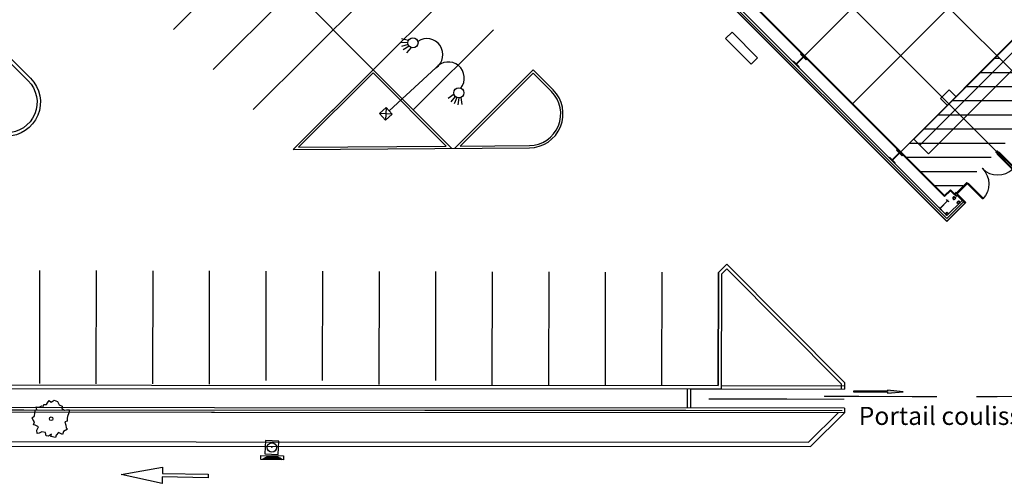
# Model space of a CAD drawing. Units: metres. Extents: x -2317 to 1050, y -572 to 2978.
# Drawn here: x -1864 to -1821, y 1940 to 1961 of the extents above; entities that cross this region are included whole.
import ezdxf

# ---------------------------------------------------------------- set-up
doc = ezdxf.new("R2010")
doc.units = ezdxf.units.M
doc.linetypes.add('CACHEx2', pattern=[0.75, 0.5, -0.25])
doc.linetypes.add('CONTINU', pattern=[0])
for name, color, linetype in [('ABORDS-Eclairage', 7, 'Continuous'), ('ABORDS-Mobilier bancs 2m.', 7, 'Continuous'), ('ABORDS-VOIE', 7, 'Continuous'), ('ABORDS-VRD Assainissement', 7, 'Continuous'), ('CANIVEAUX-7', 133, 'Continuous'), ('MUR-7', 7, 'Continuous'), ('POT-RIA-ZONE-NON-CONST-7', 1, 'Continuous'), ('TRAME-7', 12, 'Continuous')]:
    doc.layers.add(name, color=color, linetype=linetype)
doc.styles.add('MtXpl_Tahoma', font='tahoma.ttf')

# ---------------------------------------------------------------- blocks, each defined once
blk = doc.blocks.new('ASS06', base_point=(803812.638, 84296.589))
at = {"color": 0}
for p, q in [((803811.388, 84296.589), (803811.388, 84297.039)), ((803811.388, 84297.039), (803813.888, 84297.039)), ((803813.888, 84296.589), (803811.388, 84296.589)), ((803812.638, 84296.681), (803811.657, 84296.681)), ((803811.806, 84296.772), (803812.638, 84296.772)), ((803812.638, 84296.863), (803812.001, 84296.863)), ((803812.638, 84296.955), (803812.314, 84296.955)), ((803812.638, 84296.955), (803812.976, 84296.955)), ((803813.29, 84296.863), (803812.638, 84296.863)), ((803812.638, 84296.772), (803813.485, 84296.772)), ((803813.634, 84296.681), (803812.638, 84296.681)), ((803813.888, 84297.039), (803813.888, 84296.589))]:
    blk.add_line(p, q, dxfattribs=at)
blk.add_arc((803812.645, 84295.234), 1.752, 50.662, 129.338, dxfattribs=at)
blk = doc.blocks.new('ASS01', base_point=(803881.296, 84331.049))
at = {"color": 0}
for p, q in [((803886.291, 84336.045), (803881.296, 84336.045)), ((803881.296, 84336.045), (803881.296, 84331.049)), ((803886.291, 84331.049), (803886.291, 84336.045)), ((803881.296, 84331.049), (803886.291, 84331.049))]:
    blk.add_line(p, q, dxfattribs=at)
for radius in [1.75, 0.049]:
    blk.add_circle((803883.796, 84333.549), radius, dxfattribs=at)
blk = doc.blocks.new('R001')
at = {"linetype": 'Continuous', "lineweight": -3}
blk.add_lwpolyline([(-0.000008, 0.038811), (1.014055, 0.038785), (1.014, 0.181878), (1.923708, 0.000374), (1.01407, -0.181484), (1.01407, -0.038391), (0.000008, -0.038811)], close=True, dxfattribs=at)
blk = doc.blocks.new('V004')
at = {"linetype": 'Continuous', "lineweight": -3}
for p, q in [((-0.615195, 0.401214), (-0.508205, 0.481457)), ((-0.508205, 0.481457), (-0.427962, 0.481457)), ((-0.427962, 0.5617), (-0.320972, 0.588448)), ((-0.427962, 0.481457), (-0.427962, 0.5617)), ((-0.320972, 0.588448), (-0.294224, 0.668691)), ((-0.294224, 0.668691), (-0.240729, 0.775681)), ((-0.240729, 0.775681), (-0.133738, 0.722186)), ((-0.133738, 0.722186), (-0.026748, 0.829177)), ((-0.026748, 0.829177), (0.133738, 0.802429)), ((0.133738, 0.802429), (0.240729, 0.668691)), ((0.240729, 0.668691), (0.374467, 0.641943)), ((0.374467, 0.641943), (0.374467, 0.534953)), ((0.374467, 0.534953), (0.508205, 0.481457)), ((0.508205, 0.481457), (0.588448, 0.508205)), ((0.588448, 0.508205), (0.722186, 0.534953)), ((0.722186, 0.534953), (0.722186, 0.401214)), ((-0.829177, -0.106991), (-0.748934, 0)), ((-0.748934, 0.401214), (-0.615195, 0.401214)), ((-0.695438, 0.294224), (-0.748934, 0.401214)), ((-0.748934, 0.267476), (-0.695438, 0.294224)), ((-0.748934, 0.106991), (-0.748934, 0.267476)), ((-0.748934, 0), (-0.748934, 0.106991)), ((0.722186, 0.026748), (0.615195, -0.026748)), ((0.722186, 0.401214), (0.695438, 0.240729)), ((0.695438, 0.240729), (0.695438, 0.160486)), ((0.695438, 0.160486), (0.722186, 0.026748)), ((-0.775681, -0.213981), (-0.829177, -0.106991)), ((-0.695438, -0.267476), (-0.775681, -0.213981)), ((-0.722186, -0.401214), (-0.695438, -0.267476)), ((-0.641943, -0.401214), (-0.722186, -0.401214)), ((-0.481457, -0.45471), (-0.641943, -0.401214)), ((0.615195, -0.026748), (0.695438, -0.160486)), ((0.802429, -0.320972), (0.641943, -0.45471)), ((0.695438, -0.160486), (0.722186, -0.267476)), ((0.722186, -0.267476), (0.802429, -0.320972)), ((-0.534953, -0.615195), (-0.481457, -0.45471)), ((-0.481457, -0.748934), (-0.534953, -0.615195)), ((-0.401214, -0.722186), (-0.481457, -0.748934)), ((-0.294224, -0.641943), (-0.401214, -0.722186)), ((-0.133738, -0.641943), (-0.294224, -0.641943)), ((-0.080243, -0.775681), (-0.133738, -0.641943)), ((0.026748, -0.775681), (-0.080243, -0.775681)), ((0.133738, -0.668691), (0.026748, -0.775681)), ((0.133738, -0.775681), (0.133738, -0.668691)), ((0.347719, -0.775681), (0.133738, -0.775681)), ((0.427962, -0.534953), (0.347719, -0.668691)), ((0.347719, -0.668691), (0.347719, -0.775681)), ((0.615195, -0.588448), (0.427962, -0.534953)), ((0.641943, -0.45471), (0.615195, -0.588448))]:
    blk.add_line(p, q, dxfattribs=at)
blk.add_circle((0, 0), 0.080243, dxfattribs=at)
blk = doc.blocks.new('Flech_2P')
at = {"linetype": 'ByBlock'}
blk.add_hatch(color=0, dxfattribs=at).paths.add_polyline_path([(-22.02, 1.17), (-22.02, -0.83), (-7.02, -0.83), (-7.02, -3.17), (0, 0), (-7.02, 3.51), (-7.02, 1.17)])
at = {"color": 0, "linetype": 'ByBlock'}
blk.add_lwpolyline([(-7.02, 3.51), (-7.02, 1.17), (-22.02, 1.17), (-22.02, -0.83), (-7.02, -0.83), (-7.02, -3.17), (0, 0)], close=True, dxfattribs=at)
blk = doc.blocks.new('l008')
at = {"color": 0, "linetype": 'Continuous'}
for p, q in [((0.099996, 0.099996), (-0.099996, -0.099996)), ((-0.099996, 0.099996), (0.099996, -0.099996))]:
    blk.add_line(p, q, dxfattribs=at)
at = {"color": 0}
for points in [[(-0.855244, 1.462264), (-0.984837, 1.372551)], [(-0.830421, 1.422327), (-0.931041, 1.30349)], [(-0.792944, 1.396769), (-0.86024, 1.256608)], [(-0.752708, 1.388225), (-0.78082, 1.234589)], [(-0.700628, 1.399684), (-0.684459, 1.240969)], [(0, 0.099996), (0, 1.499996)], [(0.700628, 1.399684), (0.684459, 1.240969)], [(0.752708, 1.388225), (0.78082, 1.234589)], [(0.792944, 1.396769), (0.86024, 1.256608)], [(0.830421, 1.422327), (0.931041, 1.30349)], [(0.855244, 1.462264), (0.984837, 1.372551)]]:
    blk.add_lwpolyline(points, dxfattribs=at)
at = {"color": 0, "linetype": 'Continuous'}
blk.add_lwpolyline([(-0.099996, -0.099996), (0.099996, -0.099996), (0.099996, 0.099996), (-0.099996, 0.099996)], close=True, dxfattribs=at)
at = {"color": 0}
for centre in [(-0.75, 1.499996), (0.75, 1.499996)]:
    blk.add_circle(centre, 0.111803, dxfattribs=at)
for centre, start, end in [((-0.35, 1.549996), 351.869898, 171.869898), ((0.35, 1.549996), 8.130102, 188.130102)]:
    blk.add_arc(centre, 0.353553, start, end, dxfattribs=at)
blk = doc.blocks.new('PRS 490 x 350')
blk.add_lwpolyline([(-175, 490), (175, 490), (175, 465), (5, 465), (5, 25), (175, 25), (175, 0), (-175, 0), (-175, 25), (-5, 25), (-5, 465), (-175, 465)], close=True)
blk = doc.blocks.new('PRS 490 x 150')
blk.add_lwpolyline([(-75, 490), (75, 490), (75, 480), (2, 480), (2, 10), (75, 10), (75, 0), (-75, 0), (-75, 10), (-2, 10), (-2, 480), (-75, 480)], close=True)
blk = doc.blocks.new('A$C6B5E2145')
for p, q in [((-4, -0.2), (-2, 1.8)), ((-2, 1.8), (0, 1.8)), ((-1.2, 0), (1.2, 0)), ((2, 1.8), (0, 1.8)), ((0, -1.2), (0, 1.2)), ((4, -0.2), (2, 1.8)), ((-261, -3.2), (-261, -3.2)), ((-255.7, -3.2), (-255.7, -3.2)), ((-254.7, -3.2), (-254.7, -3.2)), ((-197.1, -5.7), (-251.7, -5.7)), ((-190.6, -9), (-193.1, -9)), ((-191.9, -7.6), (-191.9, -10.3)), ((-4, -3.4), (-4, -0.2)), ((-3.5, -9), (-1, -9)), ((-2.2, -7.6), (-2.2, -10.3)), ((0.9, -9), (3.4, -9)), ((2.1, -7.6), (2.1, -10.3)), ((4, -3.6), (4, -0.2)), ((190.6, -9), (193.1, -9)), ((191.9, -7.6), (191.9, -10.3)), ((197.1, -5.7), (251.7, -5.7))]:
    blk.add_line(p, q)
for points in [[(-1.1, 0), (-0.5, 0.9), (0.5, 0.9), (1.1, 0), (0.5, -0.9), (-0.5, -0.9)], [(-251.7, -3.2), (-254.7, -3.2), (-254.7, -8.2), (-251.7, -8.2)], [(-254.7, -8.2), (-194.1, -8.2), (-194.1, -3.2), (-254.7, -3.2)], [(-194.1, -3.2), (-197.1, -3.2), (-197.1, -8.2), (-194.1, -8.2)], [(-98.6, -8.8), (-98.6, -8.2), (-99.1, -8.2)], [(-95.6, -8.3), (-95.6, -8.8), (-98.6, -8.8), (-98.6, -8.3)], [(95.5, -8.3), (95.5, -8.8), (98.5, -8.8), (98.5, -8.3)], [(98.5, -8.8), (98.5, -8.2), (99.1, -8.2)], [(197.1, -3.2), (194.1, -3.2), (194.1, -8.2), (197.1, -8.2)], [(251.7, -8.2), (197.1, -8.2), (197.1, -3.2), (251.7, -3.2)], [(254.7, -3.2), (251.7, -3.2), (251.7, -8.2), (254.7, -8.2)], [(-2.4, -102.3), (-3, -102.3), (-3, -101.7)], [(-2.9, -105.3), (-2.4, -105.3), (-2.4, -102.3), (-2.9, -102.3)], [(191.7, -102.3), (191.1, -102.3), (191.1, -101.7)], [(191.2, -105.3), (191.7, -105.3), (191.7, -102.3), (191.2, -102.3)]]:
    blk.add_lwpolyline(points, close=True)
for points in [[(-192.1, -8, -0.414214), (-192.3, -8.2), (-193.9, -8.2, -0.414214), (-194.1, -8), (-194.1, -3.4, -0.414214), (-193.9, -3.2), (-190.3, -3.2, -0.414214), (-190.1, -3.4), (-190.1, -3.7, -0.131652), (-190.1, -3.8), (-190.2, -3.9, -0.414214), (-190.5, -4, -0.414214), (-190.5, -3.7), (-190.5, -3.7, 0.57735), (-190.5, -3.6), (-192.2, -3.6, 0.57735), (-192.2, -3.7), (-192.1, -3.9, -0.131652), (-192.1, -4)], [(-192.3, -4), (-192.4, -3.7, -0.57735), (-192.3, -3.4), (-190.6, -3.4, -0.414214), (-190.3, -3.7), (-190.3, -3.7), (-190.4, -3.8), (-190.4, -3.8), (-190.3, -3.7), (-190.3, -3.4), (-193.9, -3.4), (-193.9, -8), (-192.3, -8)], [(-190.6, -3.8, -0.235332), (-191.1, -4.2, -0.061423), (-191.6, -4.2, -0.235332), (-192.1, -3.8), (-192.2, -3.7, -0.57735), (-192.2, -3.6), (-190.6, -3.6, -0.57735), (-190.5, -3.7)], [(-191.3, -3.8), (-191.3, -3.8), (-191.3, -3.8, 0.114307), (-191.4, -3.8), (-191.4, -3.8), (-191.5, -3.8, -0.074414), (-191.6, -3.8), (-192, -3.8, 0.589302), (-192, -3.9), (-191.9, -3.9, 0.841175), (-191.9, -4, 0.109509), (-191.4, -4.1, 0.601548), (-191.3, -4.1, 0.088863), (-191, -4, 0.889153), (-190.9, -3.9, 0.043085), (-190.8, -3.9, 0.639001), (-190.9, -3.8), (-191.1, -3.8, -0.074414)], [(-189.1, -103.3, -0.414214), (-189.3, -103.5), (-190.9, -103.5, -0.414214), (-191.1, -103.3), (-191.1, -9.3, -0.414214), (-190.9, -9.1), (-189.3, -9.1, -0.414214), (-189.1, -9.3, -0.414214), (-188.9, -9.1), (-187.4, -9.1, -0.414214), (-187.2, -9.3), (-187.2, -103.3, -0.414214), (-187.4, -103.5), (-188.9, -103.5, -0.414214)], [(-5, -103.3, 0.414214), (-4.8, -103.5), (-3.2, -103.5, 0.414214), (-3, -103.3), (-3, -9.3, 0.414214), (-3.2, -9.1), (-4.8, -9.1, 0.414214), (-5, -9.3, 0.414214), (-5.2, -9.1), (-6.7, -9.1, 0.414214), (-6.9, -9.3), (-6.9, -103.3, 0.414214), (-6.7, -103.5), (-5.2, -103.5, 0.414214)], [(-2, -8, 0.414214), (-1.8, -8.2), (-0.2, -8.2, 0.414214), (0, -8), (0, -3.4, 0.414214), (-0.2, -3.2), (-3.8, -3.2, 0.414214), (-4, -3.4), (-4, -3.7, 0.131652), (-4, -3.8), (-3.9, -3.9, 0.414214), (-3.6, -4, 0.414214), (-3.6, -3.7), (-3.6, -3.6, -0.57735), (-3.6, -3.6), (-1.9, -3.6, -0.57735), (-1.9, -3.6), (-2, -3.9, 0.131652), (-2, -4)], [(-1.8, -4), (-1.7, -3.7, 0.57735), (-1.8, -3.4), (-3.5, -3.4, 0.414214), (-3.8, -3.7), (-3.8, -3.7), (-3.7, -3.8), (-3.7, -3.8), (-3.8, -3.7), (-3.8, -3.4), (-0.2, -3.4), (-0.2, -8), (-1.8, -8)], [(-3.5, -3.8, 0.235332), (-3, -4.2, 0.061423), (-2.5, -4.2, 0.235332), (-2, -3.8), (-1.9, -3.7, 0.57735), (-1.9, -3.6), (-3.5, -3.6, 0.57735), (-3.6, -3.7)], [(-2.8, -3.8), (-2.8, -3.8), (-2.8, -3.8, -0.114307), (-2.7, -3.8), (-2.7, -3.8), (-2.6, -3.8, 0.074414), (-2.5, -3.8), (-2.1, -3.8, -0.589302), (-2.1, -3.9), (-2.2, -3.9, -0.841175), (-2.2, -4, -0.109509), (-2.7, -4.1, -0.601548), (-2.8, -4.1, -0.088863), (-3.1, -4, -0.889153), (-3.2, -3.9, -0.043085), (-3.3, -3.9, -0.639001), (-3.2, -3.8), (-3, -3.8, 0.074414)], [(2, -8, -0.414214), (1.8, -8.2), (0.2, -8.2, -0.414214), (0, -8), (0, -3.4, -0.414214), (0.2, -3.2), (3.8, -3.2, -0.414214), (4, -3.4), (4, -3.7, -0.131652), (4, -3.8), (3.9, -3.9, -0.414214), (3.6, -4, -0.414214), (3.6, -3.7), (3.6, -3.6, 0.57735), (3.6, -3.6), (1.9, -3.6, 0.57735), (1.9, -3.6), (2, -3.9, -0.131652), (2, -4)], [(1.8, -4), (1.7, -3.7, -0.57735), (1.8, -3.4), (3.5, -3.4, -0.414214), (3.8, -3.7), (3.8, -3.7), (3.7, -3.8), (3.7, -3.8), (3.8, -3.7), (3.8, -3.4), (0.2, -3.4), (0.2, -8), (1.8, -8)], [(3.5, -3.9, -0.235332), (3, -4.2, -0.061423), (2.5, -4.2, -0.235332), (2, -3.9), (1.9, -3.7, -0.57735), (1.9, -3.6), (3.5, -3.6, -0.57735), (3.6, -3.7)], [(2.6, -3.9), (2.7, -3.9), (2.7, -3.8, -0.114307), (2.8, -3.8), (2.8, -3.9), (2.8, -3.9, 0.074414), (3, -3.9), (3.3, -3.9, -0.589302), (3.3, -3.9), (3.3, -4, -0.841175), (3.2, -4, -0.109509), (2.8, -4.1, -0.601548), (2.7, -4.1, -0.088863), (2.3, -4, -0.889153), (2.3, -4, -0.043085), (2.2, -3.9, -0.639001), (2.2, -3.9), (2.5, -3.9, 0.074414)], [(5, -103.3, -0.414214), (4.8, -103.5), (3.2, -103.5, -0.414214), (3, -103.3), (3, -9.3, -0.414214), (3.2, -9.1), (4.8, -9.1, -0.414214), (5, -9.3, -0.414214), (5.2, -9.1), (6.7, -9.1, -0.414214), (6.9, -9.3), (6.9, -103.3, -0.414214), (6.7, -103.5), (5.2, -103.5, -0.414214)], [(189.1, -103.3, 0.414214), (189.3, -103.5), (190.9, -103.5, 0.414214), (191.1, -103.3), (191.1, -9.3, 0.414214), (190.9, -9.1), (189.3, -9.1, 0.414214), (189.1, -9.3, 0.414214), (188.9, -9.1), (187.4, -9.1, 0.414214), (187.2, -9.3), (187.2, -103.3, 0.414214), (187.4, -103.5), (188.9, -103.5, 0.414214)], [(192.1, -8, 0.414214), (192.3, -8.2), (193.9, -8.2, 0.414214), (194.1, -8), (194.1, -3.4, 0.414214), (193.9, -3.2), (190.3, -3.2, 0.414214), (190.1, -3.4), (190.1, -3.7, 0.131652), (190.1, -3.8), (190.2, -3.9, 0.414214), (190.5, -4, 0.414214), (190.5, -3.7), (190.5, -3.7, -0.57735), (190.5, -3.6), (192.2, -3.6, -0.57735), (192.2, -3.7), (192.1, -3.9, 0.131652), (192.1, -4)], [(192.3, -4), (192.4, -3.7, 0.57735), (192.3, -3.4), (190.6, -3.4, 0.414214), (190.3, -3.7), (190.3, -3.7), (190.4, -3.8), (190.4, -3.8), (190.3, -3.7), (190.3, -3.4), (193.9, -3.4), (193.9, -8), (192.3, -8)], [(190.6, -3.8, 0.235332), (191.1, -4.2, 0.061423), (191.6, -4.2, 0.235332), (192.1, -3.8), (192.2, -3.7, 0.57735), (192.2, -3.6), (190.6, -3.6, 0.57735), (190.5, -3.7)], [(191.3, -3.8), (191.3, -3.8), (191.3, -3.8, -0.114307), (191.4, -3.8), (191.4, -3.8), (191.5, -3.8, 0.074414), (191.6, -3.8), (192, -3.8, -0.589302), (192, -3.9), (191.9, -3.9, -0.841175), (191.9, -4, -0.109509), (191.4, -4.1, -0.601548), (191.3, -4.1, -0.088863), (191, -4, -0.889153), (190.9, -3.9, -0.043085), (190.8, -3.9, -0.639001), (190.9, -3.8), (191.1, -3.8, 0.074414)]]:
    blk.add_lwpolyline(points, format="xyb", close=True)
for points in [[(-191.9, -8.4, -2.083845), (-192.4, -9.1), (-192.6, -8.2), (-191.9, -8.4), (-191.1, -8.2), (-191.3, -9.1)], [(-97.1, -8.2), (-97.1, -9, -0.412149), (-191.2, -103.8)], [(-97.1, -8.2), (-97.1, -9, 0.412149), (-2.9, -103.8)], [(-2.2, -8.4, 2.097856), (-1.7, -9.1), (-1.5, -8.2), (-2.2, -8.4), (-3, -8.2), (-2.8, -9.1)], [(2.1, -8.4, 2.097856), (2.7, -9.1), (2.9, -8.2), (2.1, -8.4), (1.4, -8.2), (1.6, -9.1)], [(97, -8.2), (97, -9, -0.412149), (2.9, -103.8)], [(97, -8.2), (97, -9, 0.412149), (191.2, -103.8)], [(191.9, -8.4, 2.083845), (192.4, -9.1), (192.6, -8.2), (191.9, -8.4), (191.1, -8.2), (191.3, -9.1)]]:
    blk.add_lwpolyline(points, format="xyb")
for radius in [1.2, 0.6]:
    blk.add_circle((0, 0), radius)
blk.add_arc((0, 0), 0.72, 180, 90)

msp = doc.modelspace()

# ---------------------------------------------------------------- hatches: boundary and pattern name
at = {"layer": 'POT-RIA-ZONE-NON-CONST-7', "linetype": 'Continuous'}
h = msp.add_hatch(dxfattribs=at)
h.set_pattern_fill('ANSI31', color=256, scale=5, angle=-45, style=0, pattern_type=2)
h.set_pattern_definition([(360, (-1805.1629, 148.2641), (-1e-15, 0.625), [])])
h.paths.add_polyline_path([(-1821.243, 1959.003), (-1819.122, 1956.882), (-1823.364, 1952.639), (-1825.485, 1954.76)])

# ---------------------------------------------------------------- linework, layer by layer
at = {"layer": 'ABORDS-Mobilier bancs 2m.', "lineweight": -3}
msp.add_lwpolyline([(-1831.811, 1958.906), (-1832.94, 1960.04), (-1833.223, 1959.757), (-1832.094, 1958.624)], close=True, dxfattribs=at)
at = {"layer": 'ABORDS-VOIE'}
for p, q in [((-1857.63, 1960.165), (-1850.547, 1967.224)), ((-1855.866, 1958.394), (-1848.782, 1965.453)), ((-1854.101, 1956.623), (-1847.017, 1963.682)), ((-1852.336, 1954.852), (-1845.253, 1961.911)), ((-1847.03, 1956.611), (-1843.488, 1960.14)), ((-1845.2, 1954.905), (-1841.724, 1958.369)), ((-1863.542, 1949.513), (-1863.551, 1944.51)), ((-1861.042, 1949.505), (-1861.051, 1944.505)), ((-1858.542, 1949.498), (-1858.551, 1944.498)), ((-1856.042, 1949.491), (-1856.051, 1944.491)), ((-1853.542, 1949.484), (-1853.551, 1944.656)), ((-1851.042, 1949.477), (-1851.051, 1944.652)), ((-1848.542, 1949.47), (-1848.551, 1944.47)), ((-1846.042, 1949.463), (-1846.051, 1944.643)), ((-1843.542, 1949.456), (-1843.551, 1944.456)), ((-1841.042, 1949.448), (-1841.051, 1944.448)), ((-1838.542, 1949.441), (-1838.551, 1944.441)), ((-1836.042, 1949.434), (-1836.051, 1944.434)), ((-1833.542, 1949.427), (-1833.551, 1944.427)), ((-1833.401, 1944.427), (-1827.969, 1944.417)), ((-1828.119, 1944.505), (-1828.119, 1944.268)), ((-1834.918, 1944.278), (-1834.92, 1943.428)), ((-1834.768, 1944.279), (-1834.77, 1943.428)), ((-1834.768, 1944.279), (-1827.969, 1944.267))]:
    msp.add_line(p, q, dxfattribs=at)
for points in [[(-1923.711, 2040.257), (-1925.177, 2039.938), (-1906.994, 1960.298, 0.335117), (-1883.691, 1941.752), (-1829.47, 1941.725), (-1827.969, 1943.224), (-1883.671, 1943.252, -0.334654), (-1905.536, 1960.652), (-1923.711, 2040.257)], [(-1923.711, 2040.257), (-1924.982, 2039.982), (-1906.799, 1960.342, 0.334868), (-1883.702, 1941.953), (-1829.553, 1941.925), (-1828.252, 1943.224), (-1883.671, 1943.252, -0.334654), (-1905.536, 1960.652), (-1923.711, 2040.257)], [(-1868.091, 1955.594), (-1864.913, 1958.762), (-1864.05, 1957.896, -0.667719), (-1865.007, 1955.593)], [(-1844.956, 1955.007), (-1841.898, 1955.029, 0.664879), (-1840.916, 1957.417), (-1841.724, 1958.228)]]:
    msp.add_lwpolyline(points, format="xyb", close=True, dxfattribs=at)
for points in [[(-1827.969, 1943.224), (-1883.671, 1943.252, -0.334654), (-1905.536, 1960.652), (-1923.717, 2040.284), (-1923.531, 2040.469), (-1915.425, 2032.334, -0.589264), (-1915.668, 2031.494), (-1920.241, 2030.45), (-1904.37, 1960.936, 0.33425), (-1883.655, 1944.452), (-1833.551, 1944.427), (-1833.542, 1949.427), (-1833.176, 1949.792), (-1827.969, 1944.567), (-1827.969, 1944.267)], [(-1827.969, 1943.424), (-1883.669, 1943.452, -0.334589), (-1905.342, 1960.699), (-1923.55, 2040.45)], [(-1923.498, 2040.224), (-1915.509, 2032.206, -0.589264), (-1915.655, 2031.702), (-1920.432, 2030.611), (-1904.516, 1960.9, 0.334302), (-1883.657, 1944.302), (-1833.401, 1944.277), (-1833.392, 1949.365), (-1833.176, 1949.58), (-1828.119, 1944.505)], [(-1924.982, 2039.982), (-1906.799, 1960.345, 0.335058), (-1883.689, 1941.952), (-1829.553, 1941.925), (-1828.252, 1943.224)], [(-1868.454, 1955.445), (-1864.912, 1958.974), (-1863.943, 1958.002, -0.667719), (-1865.007, 1955.443), (-1875.516, 1955.448)], [(-1845.329, 1954.904), (-1848.795, 1958.382), (-1852.336, 1954.852), (-1841.897, 1954.929, 0.664879), (-1840.846, 1957.488), (-1841.724, 1958.369), (-1845.2, 1954.905)]]:
    msp.add_lwpolyline(points, format="xyb", dxfattribs=at)
at = {"layer": 'ABORDS-VOIE', "ltscale": 0.2, "const_width": 0.05, "flags": 128}
msp.add_lwpolyline([(-1828.069, 1943.324), (-1883.67, 1943.352, -0.334621), (-1905.439, 1960.676), (-1923.607, 2040.252)], format="xyb", dxfattribs=at)
at = {"layer": 'ABORDS-VOIE'}
msp.add_lwpolyline([(-1848.795, 1958.382), (-1899.968, 2009.739)], dxfattribs=at)
msp.add_lwpolyline([(-1852.093, 1954.954), (-1845.568, 1955.002), (-1848.795, 1958.24)], close=True, dxfattribs=at)
at = {"layer": 'ABORDS-VOIE', "linetype": 'CACHEx2', "ltscale": 0.5, "const_width": 0.05, "flags": 128}
for points in [[(-1828.879, 1943.952), (-1823.879, 1943.933)], [(-1817.141, 1943.938), (-1822.141, 1943.937)]]:
    msp.add_lwpolyline(points, dxfattribs=at)
at = {"layer": 'ABORDS-VOIE', "linetype": 'CACHEx2', "const_width": 0.05, "flags": 128}
msp.add_lwpolyline([(-1833.969, 1943.83), (-1827.969, 1943.827)], dxfattribs=at)
at = {"layer": 'ABORDS-VOIE', "flags": 128}
msp.add_lwpolyline([(-1827.969, 1943.424), (-1827.969, 1943.224), (-1827.969, 1943.224)], dxfattribs=at)
at = {"layer": 'CANIVEAUX-7'}
for points in [[(-1824.637, 1955.043), (-1803.877, 1975.804), (-1804.145, 1976.073), (-1824.906, 1955.312)], [(-1803.502, 1975.429), (-1824.262, 1954.668), (-1824.637, 1955.043), (-1803.877, 1975.804)]]:
    msp.add_lwpolyline(points, close=True, dxfattribs=at)
at = {"layer": 'CANIVEAUX-7', "flags": 128}
msp.add_lwpolyline([(-1823.725, 1957.115), (-1823.35, 1957.49), (-1823.039, 1957.179), (-1823.414, 1956.804)], close=True, dxfattribs=at)
at = {"layer": 'MUR-7'}
for p, q in [((-1832.665, 1961.898), (-1823.545, 1952.777)), ((-1832.644, 1961.919), (-1823.545, 1952.819)), ((-1823.29, 1953.074), (-1823.11, 1952.894)), ((-1823.29, 1953.032), (-1823.11, 1952.851)), ((-1823.117, 1952.773), (-1823.188, 1952.703)), ((-1823.188, 1952.703), (-1823.117, 1952.773)), ((-1823.117, 1952.632), (-1823.188, 1952.703)), ((-1823.188, 1952.703), (-1823.117, 1952.632)), ((-1823.182, 1952.703), (-1823.117, 1952.768)), ((-1823.117, 1952.768), (-1823.182, 1952.703)), ((-1823.117, 1952.638), (-1823.182, 1952.703)), ((-1823.182, 1952.703), (-1823.117, 1952.638)), ((-1823.117, 1952.768), (-1823.117, 1952.773)), ((-1823.117, 1952.773), (-1823.046, 1952.703)), ((-1823.046, 1952.703), (-1823.117, 1952.773)), ((-1823.117, 1952.768), (-1823.052, 1952.703)), ((-1823.052, 1952.703), (-1823.117, 1952.768)), ((-1823.117, 1952.638), (-1823.052, 1952.703)), ((-1823.052, 1952.703), (-1823.117, 1952.638)), ((-1823.046, 1952.703), (-1823.117, 1952.632)), ((-1823.117, 1952.632), (-1823.046, 1952.703)), ((-1823.117, 1952.632), (-1823.117, 1952.638)), ((-1823.044, 1952.959), (-1823.11, 1952.894)), ((-1823.023, 1952.938), (-1823.11, 1952.851)), ((-1823.099, 1952.859), (-1823.029, 1952.93)), ((-1823.029, 1952.93), (-1823.099, 1952.859)), ((-1823.029, 1952.788), (-1823.099, 1952.859)), ((-1823.099, 1952.859), (-1823.029, 1952.788)), ((-1823.029, 1952.924), (-1823.094, 1952.859)), ((-1823.094, 1952.859), (-1823.029, 1952.924)), ((-1823.094, 1952.859), (-1823.029, 1952.794)), ((-1823.029, 1952.794), (-1823.094, 1952.859)), ((-1823.023, 1952.938), (-1823.044, 1952.959)), ((-1823.029, 1952.924), (-1823.029, 1952.93)), ((-1823.029, 1952.93), (-1822.958, 1952.859)), ((-1822.958, 1952.859), (-1823.029, 1952.93)), ((-1822.963, 1952.859), (-1823.029, 1952.924)), ((-1823.029, 1952.924), (-1822.963, 1952.859)), ((-1823.029, 1952.794), (-1822.963, 1952.859)), ((-1822.958, 1952.859), (-1823.029, 1952.788)), ((-1823.029, 1952.788), (-1822.958, 1952.859)), ((-1822.963, 1952.859), (-1823.029, 1952.794)), ((-1823.029, 1952.788), (-1823.029, 1952.794)), ((-1823.004, 1952.519), (-1822.933, 1952.59)), ((-1822.933, 1952.59), (-1823.004, 1952.519)), ((-1822.933, 1952.448), (-1823.004, 1952.519)), ((-1823.004, 1952.519), (-1822.933, 1952.448)), ((-1822.933, 1952.584), (-1822.998, 1952.519)), ((-1822.998, 1952.519), (-1822.933, 1952.584)), ((-1822.933, 1952.454), (-1822.998, 1952.519)), ((-1822.998, 1952.519), (-1822.933, 1952.454)), ((-1822.966, 1952.486), (-1822.968, 1952.483)), ((-1822.933, 1952.584), (-1822.933, 1952.59)), ((-1822.933, 1952.59), (-1822.862, 1952.519)), ((-1822.862, 1952.519), (-1822.933, 1952.59)), ((-1822.933, 1952.584), (-1822.868, 1952.519)), ((-1822.868, 1952.519), (-1822.933, 1952.584)), ((-1822.933, 1952.454), (-1822.868, 1952.519)), ((-1822.862, 1952.519), (-1822.933, 1952.448)), ((-1822.933, 1952.448), (-1822.862, 1952.519)), ((-1822.868, 1952.519), (-1822.933, 1952.454)), ((-1822.933, 1952.448), (-1822.933, 1952.454)), ((-1822.898, 1952.554), (-1822.901, 1952.551)), ((-1823.513, 1952.01), (-1823.442, 1952.08)), ((-1823.442, 1952.08), (-1823.513, 1952.01)), ((-1823.442, 1951.939), (-1823.513, 1952.01)), ((-1823.442, 1951.939), (-1823.513, 1952.01)), ((-1823.513, 1952.01), (-1823.442, 1951.939)), ((-1823.442, 1952.075), (-1823.507, 1952.01)), ((-1823.507, 1952.01), (-1823.442, 1952.075)), ((-1823.507, 1952.01), (-1823.442, 1951.945)), ((-1823.442, 1951.945), (-1823.507, 1952.01)), ((-1823.442, 1952.075), (-1823.442, 1952.08)), ((-1823.442, 1952.08), (-1823.371, 1952.01)), ((-1823.371, 1952.01), (-1823.442, 1952.08)), ((-1823.377, 1952.01), (-1823.442, 1952.075)), ((-1823.442, 1952.075), (-1823.377, 1952.01)), ((-1823.442, 1951.945), (-1823.377, 1952.01)), ((-1823.371, 1952.01), (-1823.442, 1951.939)), ((-1823.442, 1951.939), (-1823.371, 1952.01)), ((-1823.377, 1952.01), (-1823.442, 1951.945)), ((-1823.442, 1951.939), (-1823.442, 1951.945))]:
    msp.add_line(p, q, dxfattribs=at)
at = {"layer": 'MUR-7', "linetype": 'CONTINU'}
for p, q in [((-1823.545, 1952.819), (-1823.29, 1953.074)), ((-1823.545, 1952.777), (-1823.29, 1953.032))]:
    msp.add_line(p, q, dxfattribs=at)
at = {"layer": 'MUR-7'}
for points in [[(-1834.48, 1962.737), (-1823.439, 1951.696), (-1822.617, 1952.518), (-1822.979, 1952.88), (-1822.972, 1952.887), (-1822.603, 1952.518), (-1823.439, 1951.681), (-1834.494, 1962.737)], [(-1834.429, 1962.799), (-1823.442, 1951.812), (-1822.712, 1952.542), (-1822.775, 1952.606), (-1823.442, 1951.939), (-1834.366, 1962.863)]]:
    msp.add_lwpolyline(points, dxfattribs=at)
msp.add_lwpolyline([(-1822.617, 1952.518), (-1822.958, 1952.859), (-1822.993, 1952.824), (-1822.653, 1952.483)], close=True, dxfattribs=at)
at = {"layer": 'TRAME-7'}
for p, q in [((-1912.417, 2050.177), (-1819.25, 1957.01)), ((-1914.539, 2048.056), (-1821.243, 1954.76)), ((-1785.181, 2003.551), (-1829.728, 1959.003)), ((-1783.059, 2001.429), (-1827.607, 1956.882)), ((-1780.938, 1999.308), (-1825.486, 1954.76))]:
    msp.add_line(p, q, dxfattribs=at)

# ---------------------------------------------------------------- block references
at = {"layer": 'ABORDS-Eclairage', "xscale": 2, "yscale": 2, "zscale": 2, "rotation": 312.5454230336935}
msp.add_blockref('l008', (-1848.236, 1956.436), dxfattribs=at)
at = {"layer": 'ABORDS-VOIE', "rotation": 349.3489261495267}
msp.add_blockref('V004', (-1863.032, 1942.956), dxfattribs=at)
at = {"layer": 'ABORDS-VOIE', "linetype": 'CONTINU', "ltscale": 0.5, "xscale": 0.1, "yscale": 0.02, "zscale": 0.01, "rotation": 359.8981946614956}
msp.add_blockref('Flech_2P', (-1825.369, 1944.154), dxfattribs=at)
at = {"layer": 'ABORDS-VOIE', "rotation": 178.9604781790507}
for xscale, yscale, zscale in [(1.999999999999999, 1.999999999999999, 1.999999999999999), (1.999999999999998, 1.999999999999998, 1.999999999999998)]:
    msp.add_blockref('R001', (-1856.091, 1940.426), dxfattribs=dict(at, xscale=xscale, yscale=yscale, zscale=zscale))
at = {"layer": 'ABORDS-VRD Assainissement'}
for name, p, xscale, yscale, rotation in [('ASS01', (-1853.581, 1941.406), 0.1179999999721427, 0.1179999999721427, 357.9107033051718), ('ASS06', (-1853.262, 1941.149), 0.3999999999912582, 0.3999999999912582, 359.4617033050989)]:
    msp.add_blockref(name, p, dxfattribs=dict(at, xscale=xscale, yscale=yscale, rotation=rotation))
at = {"layer": 'MUR-7'}
for name, p, xscale, yscale, zscale, rotation in [('PRS 490 x 350', (-1830.117, 1958.614), 0.001000000000000001, 0.001000000000000001, 0.001000000000000001, 314.9999732072365), ('A$C6B5E2145', (-1821.243, 1954.76), 0.01, 0.01, 0.01, 44.99997320722488), ('PRS 490 x 350', (-1825.875, 1954.371), 0.001000000000000001, 0.001000000000000001, 0.001000000000000001, 314.9999732072365), ('PRS 490 x 150', (-1823.753, 1952.25), 0.001000000000000001, 0.001000000000000001, 0.001000000000000001, 314.9999732072365)]:
    msp.add_blockref(name, p, dxfattribs=dict(at, xscale=xscale, yscale=yscale, zscale=zscale, rotation=rotation))

# ---------------------------------------------------------------- texts
at = {"layer": 'ABORDS-VOIE', "linetype": 'CONTINU', "style": 'MtXpl_Tahoma'}
msp.add_text('Portail coulissant', height=0.8, dxfattribs=at).set_placement((-1827.34, 1942.685))

doc.saveas('drawing.dxf')
